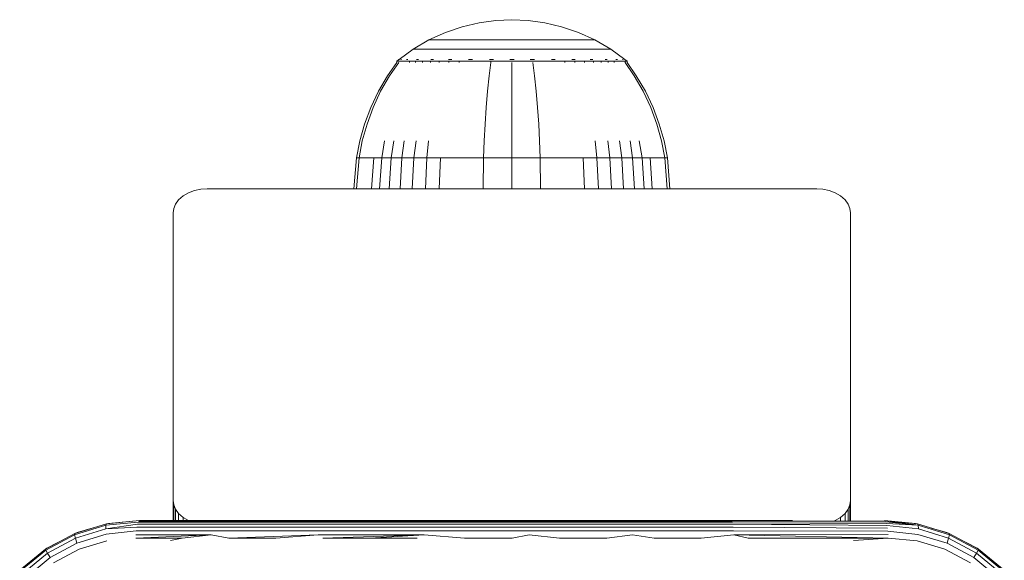
# Model space of a CAD drawing. Units: millimetres. Extents: x 1352 to 578302, y -1972 to 596964.
# Drawn here: x 7024 to 7111, y 5314 to 5362 of the extents above; entities that cross this region are included whole.
import ezdxf

# ---------------------------------------------------------------- set-up
doc = ezdxf.new("R2010")
doc.units = ezdxf.units.MM
doc.layers.add('Контур', color=7, linetype='Continuous', lineweight=15)

msp = doc.modelspace()

# ---------------------------------------------------------------- linework, layer by layer
at = {"layer": 'Контур'}
for p, q in [((7061.28, 5360.488), (7062.767, 5360.994)), ((7061.28, 5360.488), (7062.767, 5360.994)), ((7062.767, 5360.994), (7064.258, 5361.345)), ((7062.767, 5360.994), (7064.258, 5361.344)), ((7064.258, 5361.345), (7065.732, 5361.547)), ((7064.258, 5361.344), (7065.732, 5361.547)), ((7065.732, 5361.547), (7067.17, 5361.612)), ((7065.732, 5361.547), (7067.17, 5361.611)), ((7068.607, 5361.547), (7067.17, 5361.612)), ((7068.607, 5361.547), (7067.17, 5361.611)), ((7068.607, 5361.547), (7070.081, 5361.345)), ((7068.607, 5361.547), (7070.081, 5361.344)), ((7070.081, 5361.345), (7071.572, 5360.994)), ((7070.081, 5361.344), (7071.572, 5360.994)), ((7071.572, 5360.994), (7073.059, 5360.488)), ((7071.572, 5360.994), (7073.059, 5360.488)), ((7059.821, 5359.824), (7061.28, 5360.488)), ((7059.821, 5359.824), (7061.28, 5360.488)), ((7073.059, 5360.488), (7074.518, 5359.824)), ((7073.059, 5360.488), (7074.518, 5359.824)), ((7058.414, 5359.004), (7059.821, 5359.824)), ((7058.414, 5359.003), (7059.821, 5359.824)), ((7059.821, 5359.824), (7059.822, 5359.824)), ((7059.821, 5359.824), (7059.851, 5359.824)), ((7059.851, 5359.824), (7059.944, 5359.824)), ((7060.105, 5359.824), (7059.944, 5359.824)), ((7060.337, 5359.824), (7060.105, 5359.824)), ((7060.642, 5359.824), (7060.337, 5359.824)), ((7061.019, 5359.824), (7060.642, 5359.824)), ((7061.464, 5359.824), (7061.019, 5359.824)), ((7061.973, 5359.824), (7061.464, 5359.824)), ((7062.538, 5359.824), (7061.973, 5359.824)), ((7063.148, 5359.824), (7062.538, 5359.824)), ((7063.794, 5359.824), (7063.148, 5359.824)), ((7064.464, 5359.824), (7063.794, 5359.824)), ((7065.147, 5359.824), (7064.464, 5359.824)), ((7065.832, 5359.824), (7065.147, 5359.824)), ((7066.509, 5359.824), (7065.832, 5359.824)), ((7067.17, 5359.824), (7066.509, 5359.824)), ((7067.83, 5359.824), (7067.17, 5359.824)), ((7068.507, 5359.824), (7067.83, 5359.824)), ((7069.192, 5359.824), (7068.507, 5359.824)), ((7069.875, 5359.824), (7069.192, 5359.824)), ((7070.545, 5359.824), (7069.875, 5359.824)), ((7071.191, 5359.824), (7070.545, 5359.824)), ((7071.802, 5359.824), (7071.191, 5359.824)), ((7072.366, 5359.824), (7071.802, 5359.824)), ((7072.875, 5359.824), (7072.366, 5359.824)), ((7073.32, 5359.824), (7072.875, 5359.824)), ((7073.697, 5359.824), (7073.32, 5359.824)), ((7074.002, 5359.824), (7073.697, 5359.824)), ((7074.235, 5359.824), (7074.002, 5359.824)), ((7074.396, 5359.824), (7074.235, 5359.824)), ((7074.489, 5359.824), (7074.396, 5359.824)), ((7074.518, 5359.824), (7074.489, 5359.824)), ((7074.518, 5359.824), (7075.925, 5359.004)), ((7074.518, 5359.824), (7074.518, 5359.824)), ((7074.518, 5359.824), (7075.925, 5359.003)), ((7057.179, 5358.102), (7058.414, 5359.004)), ((7057.179, 5358.102), (7058.414, 5359.003)), ((7058.414, 5359.004), (7058.415, 5359.004)), ((7058.414, 5359.003), (7058.45, 5359.003)), ((7058.45, 5359.003), (7058.56, 5359.003)), ((7058.752, 5359.003), (7058.56, 5359.003)), ((7059.029, 5359.003), (7058.752, 5359.003)), ((7059.392, 5359.003), (7059.029, 5359.003)), ((7059.841, 5359.003), (7059.392, 5359.003)), ((7060.372, 5359.003), (7059.841, 5359.003)), ((7060.979, 5359.003), (7060.372, 5359.003)), ((7061.651, 5359.003), (7060.979, 5359.003)), ((7062.379, 5359.003), (7061.651, 5359.003)), ((7063.148, 5359.003), (7062.379, 5359.003)), ((7063.947, 5359.003), (7063.148, 5359.003)), ((7064.761, 5359.003), (7063.947, 5359.003)), ((7065.576, 5359.003), (7064.761, 5359.003)), ((7066.383, 5359.003), (7065.576, 5359.003)), ((7067.17, 5359.003), (7066.383, 5359.003)), ((7067.956, 5359.003), (7067.17, 5359.003)), ((7068.763, 5359.003), (7067.956, 5359.003)), ((7069.579, 5359.003), (7068.763, 5359.003)), ((7070.392, 5359.003), (7069.579, 5359.003)), ((7071.191, 5359.003), (7070.392, 5359.003)), ((7071.961, 5359.003), (7071.191, 5359.003)), ((7072.688, 5359.003), (7071.961, 5359.003)), ((7073.361, 5359.003), (7072.688, 5359.003)), ((7073.967, 5359.003), (7073.361, 5359.003)), ((7074.498, 5359.003), (7073.967, 5359.003)), ((7074.947, 5359.003), (7074.498, 5359.003)), ((7075.31, 5359.003), (7074.947, 5359.003)), ((7075.587, 5359.003), (7075.31, 5359.003)), ((7075.779, 5359.003), (7075.587, 5359.003)), ((7075.889, 5359.003), (7075.779, 5359.003)), ((7075.925, 5359.003), (7075.889, 5359.003)), ((7075.925, 5359.004), (7075.924, 5359.004)), ((7077.161, 5358.102), (7075.925, 5359.004)), ((7077.161, 5358.102), (7075.925, 5359.003)), ((7056.97, 5357.829), (7056.15, 5356.656)), ((7056.97, 5357.829), (7056.15, 5356.656)), ((7057.14, 5357.829), (7056.334, 5356.656)), ((7056.97, 5357.939), (7057.085, 5358.033)), ((7056.97, 5357.939), (7057.085, 5358.033)), ((7056.97, 5357.939), (7056.97, 5357.939)), ((7056.97, 5357.939), (7056.97, 5357.939)), ((7057.011, 5357.939), (7056.97, 5357.939)), ((7056.97, 5357.939), (7056.97, 5357.829)), ((7057.011, 5357.939), (7057.14, 5357.939)), ((7057.085, 5358.033), (7057.158, 5358.087)), ((7057.085, 5358.033), (7057.158, 5358.087)), ((7057.14, 5357.939), (7057.363, 5357.939)), ((7057.17, 5358.102), (7057.158, 5358.087)), ((7057.17, 5358.102), (7057.158, 5358.087)), ((7057.17, 5358.102), (7057.179, 5358.102)), ((7057.17, 5358.102), (7057.187, 5358.102)), ((7057.318, 5358.102), (7057.336, 5358.102)), ((7057.336, 5358.102), (7057.325, 5358.087)), ((7057.387, 5358.102), (7057.336, 5358.102)), ((7057.336, 5358.102), (7057.351, 5358.087)), ((7057.336, 5358.102), (7057.359, 5358.095)), ((7057.363, 5357.939), (7057.686, 5357.939)), ((7057.686, 5357.939), (7058.109, 5357.939)), ((7057.872, 5358.102), (7057.821, 5358.102)), ((7057.872, 5358.102), (7057.861, 5358.087)), ((7057.951, 5358.102), (7057.872, 5358.102)), ((7057.872, 5358.102), (7057.909, 5358.087)), ((7057.872, 5358.102), (7057.913, 5358.095)), ((7058.109, 5357.939), (7058.109, 5357.829)), ((7058.109, 5357.939), (7058.632, 5357.939)), ((7058.632, 5357.939), (7059.251, 5357.939)), ((7058.632, 5357.939), (7058.632, 5357.829)), ((7058.8, 5358.102), (7058.718, 5358.102)), ((7058.8, 5358.102), (7058.79, 5358.087)), ((7058.908, 5358.102), (7058.8, 5358.102)), ((7058.8, 5358.102), (7058.86, 5358.087)), ((7058.8, 5358.102), (7058.858, 5358.095)), ((7059.251, 5357.939), (7059.251, 5357.829)), ((7059.251, 5357.939), (7059.957, 5357.939)), ((7059.957, 5357.939), (7060.741, 5357.939)), ((7059.957, 5357.939), (7059.957, 5357.829)), ((7060.098, 5358.102), (7059.99, 5358.102)), ((7060.098, 5358.102), (7060.09, 5358.087)), ((7060.232, 5358.102), (7060.098, 5358.102)), ((7060.098, 5358.102), (7060.179, 5358.087)), ((7060.098, 5358.102), (7060.173, 5358.095)), ((7060.741, 5357.939), (7061.588, 5357.939)), ((7060.741, 5357.939), (7060.741, 5357.829)), ((7061.697, 5358.102), (7061.564, 5358.102)), ((7061.588, 5357.939), (7061.588, 5357.829)), ((7061.588, 5357.939), (7062.485, 5357.939)), ((7061.697, 5358.102), (7061.691, 5358.087)), ((7061.855, 5358.102), (7061.697, 5358.102)), ((7061.697, 5358.102), (7061.793, 5358.087)), ((7061.697, 5358.102), (7061.784, 5358.095)), ((7062.485, 5357.939), (7063.415, 5357.939)), ((7062.485, 5357.939), (7062.485, 5357.829)), ((7063.489, 5358.102), (7063.334, 5358.102)), ((7063.415, 5357.939), (7064.363, 5357.939)), ((7063.489, 5358.102), (7063.484, 5358.087)), ((7063.667, 5358.102), (7063.489, 5358.102)), ((7063.489, 5358.102), (7063.591, 5358.087)), ((7063.489, 5358.102), (7063.584, 5358.095)), ((7064.363, 5357.939), (7065.313, 5357.939)), ((7065.314, 5357.829), (7065.164, 5356.656)), ((7065.35, 5358.102), (7065.176, 5358.102)), ((7065.313, 5357.939), (7066.253, 5357.939)), ((7065.313, 5357.939), (7065.313, 5357.829)), ((7065.35, 5358.102), (7065.348, 5358.087)), ((7065.547, 5358.102), (7065.35, 5358.102)), ((7066.253, 5357.939), (7067.17, 5357.939)), ((7067.17, 5358.102), (7066.979, 5358.102)), ((7067.36, 5358.102), (7067.17, 5358.102)), ((7067.17, 5358.102), (7067.17, 5358.087)), ((7067.17, 5357.939), (7068.086, 5357.939)), ((7067.17, 5357.829), (7067.17, 5356.656)), ((7068.086, 5357.939), (7069.026, 5357.939)), ((7068.989, 5358.102), (7068.792, 5358.102)), ((7069.163, 5358.102), (7068.989, 5358.102)), ((7068.989, 5358.102), (7068.991, 5358.087)), ((7068.989, 5358.102), (7069.099, 5358.087)), ((7068.989, 5358.102), (7069.086, 5358.095)), ((7069.026, 5357.939), (7069.976, 5357.939)), ((7069.026, 5357.829), (7069.175, 5356.656)), ((7069.976, 5357.939), (7070.924, 5357.939)), ((7070.851, 5358.102), (7070.672, 5358.102)), ((7071.006, 5358.102), (7070.851, 5358.102)), ((7070.851, 5358.102), (7070.855, 5358.087)), ((7070.851, 5358.102), (7070.96, 5358.087)), ((7070.851, 5358.102), (7070.941, 5358.095)), ((7070.924, 5357.939), (7071.854, 5357.939)), ((7071.854, 5357.939), (7071.854, 5357.829)), ((7071.854, 5357.939), (7072.751, 5357.939)), ((7072.642, 5358.102), (7072.484, 5358.102)), ((7072.775, 5358.102), (7072.642, 5358.102)), ((7072.642, 5358.102), (7072.648, 5358.087)), ((7072.642, 5358.102), (7072.744, 5358.087)), ((7072.642, 5358.102), (7072.722, 5358.095)), ((7072.751, 5357.939), (7073.599, 5357.939)), ((7072.751, 5357.939), (7072.751, 5357.829)), ((7073.599, 5357.939), (7074.382, 5357.939)), ((7073.599, 5357.939), (7073.599, 5357.829)), ((7074.241, 5358.102), (7074.107, 5358.102)), ((7074.35, 5358.102), (7074.241, 5358.102)), ((7074.241, 5358.102), (7074.249, 5358.087)), ((7074.241, 5358.102), (7074.329, 5358.087)), ((7074.241, 5358.102), (7074.307, 5358.095)), ((7074.382, 5357.939), (7074.382, 5357.829)), ((7074.382, 5357.939), (7075.088, 5357.939)), ((7075.088, 5357.939), (7075.707, 5357.939)), ((7075.088, 5357.939), (7075.088, 5357.829)), ((7075.539, 5358.102), (7075.431, 5358.102)), ((7075.621, 5358.102), (7075.539, 5358.102)), ((7075.539, 5358.102), (7075.549, 5358.087)), ((7075.539, 5358.102), (7075.608, 5358.087)), ((7075.539, 5358.102), (7075.59, 5358.095)), ((7075.707, 5357.939), (7076.23, 5357.939)), ((7075.707, 5357.939), (7075.707, 5357.829)), ((7076.23, 5357.939), (7076.653, 5357.939)), ((7076.23, 5357.939), (7076.23, 5357.829)), ((7076.468, 5358.102), (7076.387, 5358.102)), ((7076.519, 5358.102), (7076.468, 5358.102)), ((7076.468, 5358.102), (7076.478, 5358.087)), ((7076.468, 5358.102), (7076.515, 5358.087)), ((7076.468, 5358.102), (7076.501, 5358.095)), ((7076.653, 5357.939), (7076.976, 5357.939)), ((7077.003, 5358.102), (7076.952, 5358.102)), ((7076.976, 5357.939), (7077.199, 5357.939)), ((7077.021, 5358.102), (7077.003, 5358.102)), ((7077.003, 5358.102), (7077.014, 5358.087)), ((7077.17, 5358.102), (7077.152, 5358.102)), ((7077.17, 5358.102), (7077.16, 5358.102)), ((7077.181, 5358.087), (7077.17, 5358.102)), ((7077.181, 5358.087), (7077.17, 5358.102)), ((7077.254, 5358.033), (7077.181, 5358.087)), ((7077.254, 5358.033), (7077.181, 5358.087)), ((7077.199, 5357.939), (7077.199, 5357.829)), ((7077.328, 5357.939), (7077.199, 5357.939)), ((7078.005, 5356.656), (7077.199, 5357.829)), ((7077.254, 5358.033), (7077.37, 5357.939)), ((7077.254, 5358.033), (7077.37, 5357.939)), ((7077.328, 5357.939), (7077.37, 5357.939)), ((7077.369, 5357.939), (7077.37, 5357.939)), ((7077.37, 5357.939), (7077.37, 5357.939)), ((7077.37, 5357.829), (7077.37, 5357.939)), ((7078.189, 5356.656), (7077.37, 5357.829)), ((7078.189, 5356.656), (7077.37, 5357.829)), ((7056.15, 5356.656), (7055.347, 5355.273)), ((7056.15, 5356.656), (7055.347, 5355.273)), ((7056.334, 5356.656), (7055.545, 5355.273)), ((7065.164, 5356.656), (7065.018, 5355.273)), ((7067.17, 5356.656), (7067.17, 5355.273)), ((7069.175, 5356.656), (7069.321, 5355.273)), ((7078.794, 5355.273), (7078.005, 5356.656)), ((7078.992, 5355.273), (7078.189, 5356.656)), ((7078.992, 5355.273), (7078.189, 5356.656)), ((7055.347, 5355.273), (7054.668, 5353.837)), ((7055.347, 5355.273), (7054.668, 5353.837)), ((7055.545, 5355.273), (7054.877, 5353.837)), ((7065.018, 5355.273), (7064.895, 5353.837)), ((7067.17, 5355.273), (7067.17, 5353.837)), ((7069.321, 5355.273), (7069.444, 5353.837)), ((7079.462, 5353.837), (7078.794, 5355.273)), ((7079.671, 5353.837), (7078.992, 5355.273)), ((7079.671, 5353.837), (7078.992, 5355.273)), ((7054.668, 5353.837), (7054.117, 5352.366)), ((7054.668, 5353.837), (7054.117, 5352.365)), ((7054.877, 5353.837), (7054.335, 5352.365)), ((7064.895, 5353.837), (7064.795, 5352.365)), ((7067.17, 5353.837), (7067.17, 5352.365)), ((7069.444, 5353.837), (7069.545, 5352.365)), ((7080.004, 5352.365), (7079.462, 5353.837)), ((7080.222, 5352.366), (7079.671, 5353.837)), ((7080.222, 5352.365), (7079.671, 5353.837)), ((7054.117, 5352.366), (7053.694, 5350.875)), ((7054.117, 5352.365), (7053.694, 5350.874)), ((7054.335, 5352.365), (7053.919, 5350.874)), ((7064.795, 5352.365), (7064.717, 5350.874)), ((7067.17, 5352.365), (7067.17, 5350.874)), ((7069.545, 5352.365), (7069.622, 5350.874)), ((7080.42, 5350.874), (7080.004, 5352.365)), ((7080.645, 5350.875), (7080.222, 5352.366)), ((7080.645, 5350.874), (7080.222, 5352.365)), ((7053.398, 5349.38), (7053.694, 5350.875)), ((7053.398, 5349.38), (7053.694, 5350.874)), ((7053.628, 5349.38), (7053.919, 5350.874)), ((7055.643, 5349.38), (7055.891, 5350.874)), ((7056.478, 5349.38), (7056.708, 5350.874)), ((7057.432, 5349.38), (7057.641, 5350.874)), ((7058.489, 5349.38), (7058.676, 5350.874)), ((7059.634, 5349.38), (7059.796, 5350.874)), ((7064.664, 5349.38), (7064.717, 5350.874)), ((7067.17, 5349.38), (7067.17, 5350.874)), ((7069.676, 5349.38), (7069.622, 5350.874)), ((7074.706, 5349.38), (7074.544, 5350.874)), ((7075.85, 5349.38), (7075.663, 5350.874)), ((7076.908, 5349.38), (7076.698, 5350.874)), ((7077.861, 5349.38), (7077.631, 5350.874)), ((7078.696, 5349.38), (7078.449, 5350.874)), ((7080.711, 5349.38), (7080.42, 5350.874)), ((7080.941, 5349.38), (7080.645, 5350.875)), ((7080.941, 5349.38), (7080.645, 5350.874)), ((7053.172, 5346.632), (7053.398, 5349.38)), ((7053.172, 5346.632), (7053.398, 5349.38)), ((7053.398, 5349.38), (7053.398, 5349.38)), ((7053.398, 5349.38), (7053.628, 5349.38)), ((7053.406, 5346.632), (7053.628, 5349.38)), ((7053.628, 5349.38), (7053.93, 5349.38)), ((7053.93, 5349.38), (7054.365, 5349.38)), ((7054.365, 5349.38), (7054.936, 5349.38)), ((7054.736, 5346.632), (7054.936, 5349.38)), ((7054.936, 5349.38), (7055.643, 5349.38)), ((7055.454, 5346.632), (7055.643, 5349.38)), ((7055.643, 5349.38), (7056.478, 5349.38)), ((7056.303, 5346.632), (7056.478, 5349.38)), ((7056.478, 5349.38), (7057.432, 5349.38)), ((7057.272, 5346.632), (7057.432, 5349.38)), ((7057.432, 5349.38), (7058.489, 5349.38)), ((7058.347, 5346.632), (7058.489, 5349.38)), ((7058.489, 5349.38), (7059.634, 5349.38)), ((7059.51, 5346.632), (7059.634, 5349.38)), ((7059.634, 5349.38), (7060.844, 5349.38)), ((7060.741, 5346.632), (7060.844, 5349.38)), ((7060.844, 5349.38), (7062.1, 5349.38)), ((7062.1, 5349.38), (7063.38, 5349.38)), ((7063.38, 5349.38), (7064.664, 5349.38)), ((7064.623, 5346.632), (7064.664, 5349.38)), ((7064.664, 5349.38), (7067.17, 5349.38)), ((7067.17, 5349.38), (7069.676, 5349.38)), ((7067.17, 5346.632), (7067.17, 5349.38)), ((7069.676, 5349.38), (7070.959, 5349.38)), ((7069.717, 5346.632), (7069.676, 5349.38)), ((7070.959, 5349.38), (7072.239, 5349.38)), ((7072.239, 5349.38), (7073.495, 5349.38)), ((7073.495, 5349.38), (7074.706, 5349.38)), ((7073.598, 5346.632), (7073.495, 5349.38)), ((7074.706, 5349.38), (7075.85, 5349.38)), ((7074.829, 5346.632), (7074.706, 5349.38)), ((7075.85, 5349.38), (7076.908, 5349.38)), ((7075.992, 5346.632), (7075.85, 5349.38)), ((7076.908, 5349.38), (7077.861, 5349.38)), ((7077.067, 5346.632), (7076.908, 5349.38)), ((7077.861, 5349.38), (7078.696, 5349.38)), ((7078.037, 5346.632), (7077.861, 5349.38)), ((7078.696, 5349.38), (7079.403, 5349.38)), ((7078.885, 5346.632), (7078.696, 5349.38)), ((7079.403, 5349.38), (7079.974, 5349.38)), ((7079.603, 5346.632), (7079.403, 5349.38)), ((7079.974, 5349.38), (7080.41, 5349.38)), ((7080.41, 5349.38), (7080.711, 5349.38)), ((7080.941, 5349.38), (7080.711, 5349.38)), ((7080.933, 5346.632), (7080.711, 5349.38)), ((7080.941, 5349.38), (7080.941, 5349.38)), ((7081.167, 5346.632), (7080.941, 5349.38)), ((7081.167, 5346.632), (7080.941, 5349.38)), ((7038.043, 5346.011), (7037.653, 5345.672)), ((7038.522, 5346.286), (7038.043, 5346.011)), ((7039.06, 5346.483), (7038.522, 5346.286)), ((7039.618, 5346.597), (7039.06, 5346.483)), ((7040.164, 5346.632), (7039.618, 5346.597)), ((7094.164, 5346.632), (7040.164, 5346.632)), ((7094.164, 5346.632), (7094.71, 5346.597)), ((7095.268, 5346.483), (7094.71, 5346.597)), ((7095.806, 5346.286), (7095.268, 5346.483)), ((7096.285, 5346.011), (7095.806, 5346.286)), ((7096.675, 5345.672), (7096.285, 5346.011)), ((7037.375, 5345.292), (7037.214, 5344.897)), ((7037.653, 5345.672), (7037.375, 5345.292)), ((7096.953, 5345.292), (7096.675, 5345.672)), ((7097.114, 5344.897), (7096.953, 5345.292)), ((7037.164, 5344.511), (7037.214, 5344.897)), ((7037.164, 5319.055), (7037.164, 5344.511)), ((7097.164, 5344.511), (7097.114, 5344.897)), ((7097.164, 5344.511), (7097.164, 5319.055)), ((7097.164, 5341.107), (7097.164, 5341.106)), ((7097.164, 5341.106), (7097.164, 5317.264)), ((7037.164, 5319.055), (7037.214, 5318.669)), ((7037.164, 5317.264), (7037.164, 5319.055)), ((7097.164, 5319.055), (7097.114, 5318.669)), ((7097.164, 5319.055), (7097.164, 5317.264)), ((7037.214, 5318.669), (7037.214, 5317.264)), ((7037.375, 5318.274), (7037.214, 5318.669)), ((7037.375, 5318.274), (7037.375, 5317.264)), ((7037.653, 5317.894), (7037.375, 5318.274)), ((7096.953, 5318.274), (7096.675, 5317.894)), ((7097.114, 5318.669), (7096.953, 5318.274)), ((7096.953, 5318.274), (7096.953, 5317.264)), ((7097.114, 5318.669), (7097.114, 5317.264)), ((7031.27, 5316.979), (7034.179, 5317.264)), ((7034.179, 5317.264), (7031.45, 5317.013)), ((7034.117, 5317.23), (7040.743, 5317.23)), ((7034.179, 5317.264), (7042.35, 5317.264)), ((7037.653, 5317.894), (7037.653, 5317.264)), ((7038.043, 5317.555), (7037.653, 5317.894)), ((7038.043, 5317.555), (7038.043, 5317.264)), ((7038.522, 5317.279), (7038.043, 5317.555)), ((7038.522, 5317.279), (7038.522, 5317.264)), ((7038.565, 5317.264), (7038.522, 5317.279)), ((7040.743, 5317.23), (7050.143, 5317.23)), ((7042.35, 5317.264), (7050.588, 5317.264)), ((7050.143, 5317.23), (7059.466, 5317.23)), ((7050.588, 5317.264), (7058.872, 5317.264)), ((7058.872, 5317.264), (7067.179, 5317.264)), ((7059.466, 5317.23), (7068.68, 5317.23)), ((7062.428, 5317.264), (7092.009, 5317.264)), ((7068.68, 5317.23), (7077.758, 5317.23)), ((7077.758, 5317.23), (7086.671, 5317.23)), ((7100.233, 5317.239), (7086.671, 5317.23)), ((7095.806, 5317.279), (7095.763, 5317.264)), ((7096.285, 5317.555), (7095.806, 5317.279)), ((7095.806, 5317.279), (7095.806, 5317.264)), ((7096.675, 5317.894), (7096.285, 5317.555)), ((7096.285, 5317.555), (7096.285, 5317.264)), ((7096.675, 5317.894), (7096.675, 5317.264)), ((7100.179, 5317.264), (7100.233, 5317.239)), ((7100.179, 5317.264), (7103.152, 5316.863)), ((7100.179, 5317.264), (7103.089, 5316.977)), ((7102.909, 5317.013), (7100.179, 5317.264)), ((7100.233, 5317.239), (7103.152, 5316.863)), ((7028.442, 5316.015), (7031.206, 5316.867)), ((7028.458, 5316.13), (7031.27, 5316.979)), ((7031.188, 5316.545), (7028.507, 5315.715)), ((7030.073, 5316.617), (7028.658, 5316.211)), ((7033.993, 5316.938), (7031.188, 5316.545)), ((7031.206, 5316.867), (7031.188, 5316.545)), ((7033.938, 5316.678), (7031.188, 5316.545)), ((7034.054, 5317.123), (7031.206, 5316.867)), ((7031.27, 5316.979), (7031.206, 5316.867)), ((7033.894, 5316.358), (7031.223, 5316.053)), ((7031.45, 5317.013), (7031.27, 5316.979)), ((7033.894, 5316.358), (7040.564, 5316.358)), ((7033.938, 5316.678), (7040.599, 5316.678)), ((7033.993, 5316.938), (7040.643, 5316.938)), ((7034.054, 5317.123), (7040.692, 5317.123)), ((7040.564, 5316.358), (7050.028, 5316.358)), ((7040.599, 5316.678), (7050.051, 5316.678)), ((7040.643, 5316.938), (7050.079, 5316.938)), ((7040.692, 5317.123), (7050.11, 5317.123)), ((7050.028, 5316.358), (7059.414, 5316.358)), ((7050.051, 5316.678), (7059.424, 5316.678)), ((7050.079, 5316.938), (7059.437, 5316.938)), ((7050.11, 5317.123), (7059.451, 5317.123)), ((7059.414, 5316.358), (7068.691, 5316.358)), ((7059.424, 5316.678), (7068.689, 5316.678)), ((7059.437, 5316.938), (7068.686, 5316.938)), ((7059.451, 5317.123), (7068.683, 5317.123)), ((7068.683, 5317.123), (7077.778, 5317.123)), ((7068.686, 5316.938), (7077.798, 5316.938)), ((7068.689, 5316.678), (7077.815, 5316.678)), ((7068.691, 5316.358), (7077.829, 5316.358)), ((7086.709, 5317.123), (7077.778, 5317.123)), ((7086.745, 5316.938), (7077.798, 5316.938)), ((7086.777, 5316.678), (7077.815, 5316.678)), ((7086.803, 5316.358), (7077.829, 5316.358)), ((7100.288, 5317.159), (7086.709, 5317.123)), ((7100.342, 5317.023), (7086.745, 5316.938)), ((7100.391, 5316.833), (7086.745, 5316.938)), ((7100.434, 5316.596), (7086.777, 5316.678)), ((7100.469, 5316.323), (7086.803, 5316.358)), ((7100.288, 5317.159), (7103.152, 5316.863)), ((7100.342, 5317.023), (7103.152, 5316.863)), ((7100.391, 5316.833), (7103.17, 5316.541)), ((7103.089, 5316.977), (7102.909, 5317.013)), ((7103.089, 5316.977), (7105.902, 5316.132)), ((7103.089, 5316.977), (7103.152, 5316.863)), ((7103.152, 5316.863), (7105.919, 5316.02)), ((7103.152, 5316.863), (7103.17, 5316.541)), ((7103.17, 5316.541), (7105.854, 5315.72)), ((7105.701, 5316.211), (7104.304, 5316.612)), ((7028.458, 5316.13), (7025.857, 5314.743)), ((7028.442, 5316.015), (7025.884, 5314.646)), ((7026.025, 5314.385), (7028.507, 5315.715)), ((7028.458, 5316.13), (7028.442, 5316.015)), ((7028.442, 5316.015), (7028.507, 5315.715)), ((7028.658, 5316.211), (7028.458, 5316.13)), ((7028.648, 5315.261), (7028.507, 5315.715)), ((7031.223, 5316.053), (7028.648, 5315.261)), ((7033.847, 5315.727), (7040.538, 5316)), ((7037.964, 5315.727), (7033.847, 5315.727)), ((7033.862, 5316), (7040.538, 5316)), ((7037.964, 5315.727), (7036.942, 5315.514)), ((7037.964, 5315.727), (7040.538, 5316)), ((7042.1, 5315.727), (7040.538, 5316)), ((7042.1, 5315.727), (7050.012, 5316)), ((7046.253, 5315.727), (7042.1, 5315.727)), ((7046.253, 5315.727), (7050.012, 5316)), ((7050.012, 5316), (7059.406, 5316)), ((7050.421, 5315.727), (7059.406, 5316)), ((7054.601, 5315.727), (7050.421, 5315.727)), ((7054.601, 5315.727), (7059.406, 5316)), ((7058.789, 5315.727), (7054.601, 5315.727)), ((7062.983, 5315.727), (7059.406, 5316)), ((7062.983, 5315.727), (7067.179, 5315.727)), ((7067.179, 5315.727), (7068.692, 5316)), ((7071.376, 5315.727), (7068.692, 5316)), ((7075.57, 5315.727), (7071.376, 5315.727)), ((7075.57, 5315.727), (7077.839, 5316)), ((7079.758, 5315.727), (7077.839, 5316)), ((7083.937, 5315.727), (7079.758, 5315.727)), ((7083.937, 5315.727), (7086.822, 5316)), ((7100.495, 5316.029), (7086.822, 5316)), ((7100.511, 5315.726), (7086.822, 5316)), ((7088.105, 5315.727), (7086.822, 5316)), ((7092.259, 5315.727), (7088.105, 5315.727)), ((7096.395, 5315.727), (7092.259, 5315.727)), ((7100.511, 5315.726), (7096.395, 5315.727)), ((7100.511, 5315.726), (7097.417, 5315.514)), ((7100.469, 5316.323), (7103.135, 5316.049)), ((7103.059, 5315.478), (7100.511, 5315.726)), ((7103.135, 5316.049), (7105.713, 5315.266)), ((7105.902, 5316.132), (7105.701, 5316.211)), ((7105.713, 5315.266), (7105.854, 5315.72)), ((7105.919, 5316.02), (7105.854, 5315.72)), ((7105.854, 5315.72), (7108.332, 5314.386)), ((7105.902, 5316.132), (7108.501, 5314.743)), ((7105.902, 5316.132), (7105.919, 5316.02)), ((7105.919, 5316.02), (7108.473, 5314.647)), ((7025.857, 5314.743), (7023.573, 5312.87)), ((7025.884, 5314.646), (7023.639, 5312.806)), ((7025.971, 5314.819), (7025.857, 5314.743)), ((7025.857, 5314.743), (7025.884, 5314.646)), ((7025.884, 5314.646), (7026.025, 5314.385)), ((7026.945, 5315.323), (7025.971, 5314.819)), ((7028.648, 5315.261), (7026.265, 5313.987)), ((7028.839, 5314.734), (7026.562, 5313.52)), ((7031.3, 5315.48), (7028.839, 5314.734)), ((7105.521, 5314.736), (7103.059, 5315.478)), ((7107.797, 5313.52), (7105.521, 5314.736)), ((7108.093, 5313.988), (7105.713, 5315.266)), ((7108.388, 5314.819), (7107.468, 5315.295)), ((7108.473, 5314.647), (7108.332, 5314.386)), ((7108.388, 5314.819), (7108.501, 5314.743)), ((7108.501, 5314.743), (7108.473, 5314.647)), ((7108.473, 5314.647), (7110.717, 5312.801)), ((7108.501, 5314.743), (7110.783, 5312.868)), ((7023.846, 5312.598), (7026.025, 5314.385)), ((7026.265, 5313.987), (7024.173, 5312.272)), ((7026.265, 5313.987), (7026.025, 5314.385)), ((7108.093, 5313.988), (7108.332, 5314.386)), ((7110.184, 5312.267), (7108.093, 5313.988)), ((7108.332, 5314.386), (7110.51, 5312.594))]:
    msp.add_line(p, q, dxfattribs=at)

doc.saveas('drawing.dxf')
